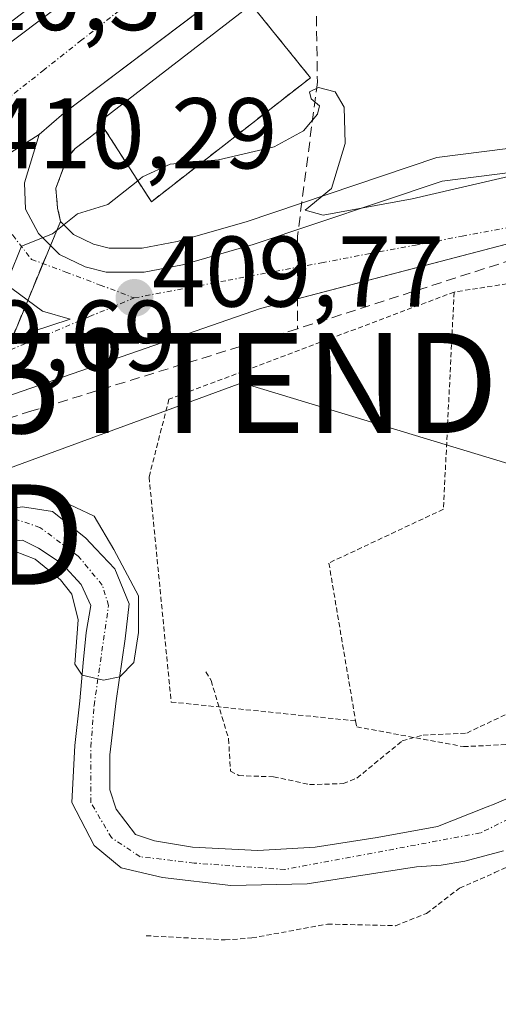
# Model space of a CAD drawing. Units: metres. Extents: x 607289 to 610750, y 4738520 to 4740888.
# Drawn here: x 608867 to 608915, y 4739519 to 4739617 of the extents above; entities that cross this region are included whole.
import ezdxf
from ezdxf.enums import TextEntityAlignment as Align

# ---------------------------------------------------------------- set-up
doc = ezdxf.new("R2010")
doc.units = ezdxf.units.M
doc.header["$MEASUREMENT"] = 0
for name, pattern in [('TRAZO_Y_PUNTO', [1, 0.5, -0.25, 0, -0.25]), ('TRAZOS', [0.75, 0.5, -0.25]), ('TRAZOSX2', [1.5, 1, -0.5])]:
    doc.linetypes.add(name, pattern=pattern)
doc.layers.get('0').update_dxf_attribs({"lineweight": 5})
for name, color, linetype, lineweight in [('Alambrada', 19, 'TRAZOS', 0), ('Carátula', 7, 'Continuous', 5), ('Conducción de agua lineal', 5, 'TRAZOSX2', 0), ('Corriente natural Cxs', 5, 'Continuous', 13), ('Corriente natural eje', 5, 'TRAZO_Y_PUNTO', 0), ('Corriente natural superficial', 5, 'Continuous', 13), ('Curva de nivel auxiliar', 36, 'TRAZOS', 0), ('Curva de nivel normal', 36, 'Continuous', 0), ('Edificación', 1, 'Continuous', 13), ('Edificación Cxs', 1, 'Continuous', 13), ('Elemento construido', 1, 'Continuous', 0), ('Instalación educativa', 9, 'TRAZOSX2', 0), ('Instalación educativa CxS', 9, 'Continuous', 0), ('Núcleo urbano', 19, 'Continuous', 0), ('Núcleo urbano CxS', 19, 'Continuous', 0), ('Punto de cota en terreno', 7, 'Continuous', 0), ('Rótulo de punto de cota en terreno', 19, 'Continuous', 0), ('Suelo desnudo', 252, 'Continuous', 0), ('Suelo desnudo CxS', 43, 'Continuous', 0), ('Tendido', 6, 'Continuous', 0), ('Torre de tendido puntual', 7, 'Continuous', 0), ('Valla', 19, 'TRAZOS', 0), ('Vía urbana Cxs', 5, 'Continuous', 0), ('Vía urbana eje', 5, 'TRAZO_Y_PUNTO', 0)]:
    doc.layers.add(name, color=color, linetype=linetype, lineweight=lineweight)
doc.styles.add('Arial', font='txt', dxfattribs={"height": 0.2})

# ---------------------------------------------------------------- blocks, each defined once
blk = doc.blocks.new('*U154')
at = {"layer": 'Núcleo urbano CxS', "color": 19, "linetype": 'Continuous', "lineweight": 0}
for points in [[(608917.01, 4739539.72, 406.43), (608914.495, 4739538.659, 406.211), (608913.811, 4739538.389, 406.135), (608908.849, 4739536.433, 406.348), (608902.816, 4739535.321, 406.386), (608896.625, 4739534.369, 405.902), (608890.91, 4739534.051, 406.309), (608884.401, 4739534.369, 405.943), (608880.591, 4739535.004, 405.958), (608878.686, 4739535.639, 405.83), (608876.781, 4739538.179, 405.757), (608876.146, 4739540.084, 405.755), (608876.146, 4739543.576, 405.74), (608876.781, 4739548.974, 405.353), (608877.679, 4739555.152, 405.263), (608878.051, 4739558.658, 405.36), (608876.622, 4739562.15, 404.835), (608874.75, 4739564.148, 405.07), (608873.719, 4739565.247, 405.363), (608870.425, 4739567.853, 405.426), (608867.415, 4739568.341, 405.213), (608865.351, 4739568.024, 405.276)], [(608864.818, 4739564.717, 405.604), (608867.415, 4739565.008, 405.673), (608869.002, 4739564.214, 405.504), (608871.384, 4739562.626, 405.35), (608873.289, 4739560.563, 405.662), (608874.241, 4739558.499, 405.784), (608873.765, 4739555.8, 405.908), (608873.481, 4739552.75, 405.904), (608873.13, 4739548.974, 405.805), (608872.654, 4739544.529, 406.417), (608872.336, 4739538.814, 406.145), (608874.559, 4739534.528, 406.003), (608877.257, 4739532.305, 405.88), (608881.385, 4739531.353, 406.312), (608888.211, 4739530.559, 406.57), (608895.831, 4739530.718, 406.43), (608906.769, 4739532.417, 406.445), (608909.21, 4739532.56, 406.901), (608911.58, 4739532.99, 407.347), (608915.44, 4739534.01, 407.459)]]:
    blk.add_polyline3d(points, dxfattribs=at)
blk = doc.blocks.new('*U166')
at = {"layer": 'Suelo desnudo CxS', "color": 43, "linetype": 'Continuous', "lineweight": 0}
for points in [[(608865.351, 4739568.024, 405.276), (608867.415, 4739568.341, 405.213), (608870.425, 4739567.853, 405.426), (608873.719, 4739565.247, 405.363), (608874.75, 4739564.148, 405.07), (608876.622, 4739562.15, 404.835), (608878.051, 4739558.658, 405.36), (608877.679, 4739555.152, 405.263), (608876.781, 4739548.974, 405.353), (608876.146, 4739543.576, 405.74), (608876.146, 4739540.084, 405.755), (608876.781, 4739538.179, 405.757), (608878.686, 4739535.639, 405.83), (608880.591, 4739535.004, 405.958), (608884.401, 4739534.369, 405.943), (608890.91, 4739534.051, 406.309), (608896.625, 4739534.369, 405.902), (608902.816, 4739535.321, 406.386), (608908.849, 4739536.433, 406.348), (608913.811, 4739538.389, 406.135), (608914.495, 4739538.659, 406.211), (608917.01, 4739539.72, 406.43)], [(608915.44, 4739534.01, 407.459), (608911.58, 4739532.99, 407.347), (608909.21, 4739532.56, 406.901), (608906.769, 4739532.417, 406.445), (608895.831, 4739530.718, 406.43), (608888.211, 4739530.559, 406.57), (608881.385, 4739531.353, 406.312), (608877.257, 4739532.305, 405.88), (608874.559, 4739534.528, 406.003), (608872.336, 4739538.814, 406.145), (608872.654, 4739544.529, 406.417), (608873.13, 4739548.974, 405.805), (608873.481, 4739552.75, 405.904), (608873.765, 4739555.8, 405.908), (608874.241, 4739558.499, 405.784), (608873.289, 4739560.563, 405.662), (608871.384, 4739562.626, 405.35), (608869.002, 4739564.214, 405.504), (608867.415, 4739565.008, 405.673), (608864.818, 4739564.717, 405.604)]]:
    blk.add_polyline3d(points, dxfattribs=at)
blk = doc.blocks.new('5PATER')
at = {"layer": 'Carátula', "linetype": 'Continuous', "lineweight": 5}
h = blk.add_hatch(color=250, dxfattribs=at)
edge = h.paths.add_edge_path()
edge.add_ellipse((0.002, 0.008), major_axis=(-1.326, -1.344), ratio=0.999422, start_angle=0, end_angle=360)
blk = doc.blocks.new('*U212')
at = {"layer": 'Vía urbana Cxs', "color": 5, "linetype": 'Continuous', "lineweight": 0}
for points in [[(608997.996, 4739710.609, 417.883), (608954.472, 4739673.964, 414.713), (608923.78, 4739650.813, 412.677), (608912.076, 4739638.656, 412.003), (608910.53, 4739637.05, 411.81), (608904.416, 4739632.432, 411.467), (608871.53, 4739607.59, 410.406), (608869.07, 4739605.46, 410.308), (608863.845, 4739602.177, 410.206), (608858.296, 4739598.69, 410.153), (608831.97, 4739578.846, 409.757), (608830.948, 4739578.05, 409.729), (608825.419, 4739573.744, 409.615), (608822.982, 4739571.847, 409.591), (608818.575, 4739568.414, 409.56), (608814.82, 4739565.49, 409.578), (608805.19, 4739558.56, 409.428), (608801.543, 4739555.787, 409.428), (608798.255, 4739553.287, 409.325), (608779.354, 4739538.915, 409.031), (608733.446, 4739504.007, 408.919)], [(609039.481, 4739757.989, 421.136), (608974.997, 4739702.458, 416.689), (608959.863, 4739689.758, 415.575), (608944.411, 4739676.846, 414.471), (608928.007, 4739664.358, 413.389), (608906.628, 4739647.742, 412.064), (608900.773, 4739643.227, 411.762), (608893.082, 4739637.298, 411.408), (608883.98, 4739630.28, 411.032), (608859.109, 4739611.277, 410.364), (608858.99, 4739610.364, 410.363), (608858.99, 4739610.364, 410.363), (608859.625, 4739609.729, 410.37), (608879.826, 4739624.93, 410.853), (608894.896, 4739636.519, 411.438), (608902.638, 4739642.473, 411.797), (608916.775, 4739653.346, 412.615), (608937.73, 4739669.737, 413.964), (608958.05, 4739685.81, 415.35), (608984.839, 4739708.71, 417.329), (609004.246, 4739725.141, 418.75), (609036.433, 4739752.644, 420.88)]]:
    blk.add_polyline3d(points, dxfattribs=at)
blk = doc.blocks.new('*U216')
at = {"layer": 'Vía urbana Cxs', "color": 5, "linetype": 'Continuous', "lineweight": 0}
for points in [[(608920.08, 4739595.65, 409.832), (608900.212, 4739590.482, 409.867), (608891.17, 4739588.13, 409.781), (608849.42, 4739573.66, 409.634)], [(608863.845, 4739602.177, 410.206), (608869.07, 4739605.46, 410.308), (608867.62, 4739600.66, 410.138), (608867.73, 4739598.02, 410.053), (608869.01, 4739595.59, 409.973), (608871.1, 4739593.51, 409.865), (608873.67, 4739592.26, 409.828), (608875.78, 4739591.74, 409.803), (608879.57, 4739591.74, 409.815), (608883.39, 4739592.46, 409.828), (608890.46, 4739594.49, 409.805), (608909.32, 4739600.83, 409.981), (608929.96, 4739603.44, 409.923)]]:
    blk.add_polyline3d(points, dxfattribs=at)
blk.add_polyline3d([(608865.155, 4739591.729, 409.982), (608864.48, 4739592.84, 410.004), (608862.813, 4739588.038, 409.916), (608860.67, 4739585.022, 409.865), (608858.924, 4739582.72, 409.798), (608872.179, 4739587.046, 409.767), (608869.401, 4739587.84, 409.846), (608866.345, 4739590.102, 409.96), (608865.155, 4739591.729, 409.982)], close=True, dxfattribs=at)
blk = doc.blocks.new('5TTEND')
blk.add_text('5TTEND', height=10).set_placement((0, 0), align=Align.MIDDLE_CENTER)

msp = doc.modelspace()

# ---------------------------------------------------------------- linework, layer by layer
at = {"layer": 'Alambrada', "color": 19, "linetype": 'TRAZOS', "lineweight": 0}
msp.add_polyline3d([(608910.51, 4739589.76, 417.068), (608882.04, 4739579.07, 410.827), (608880.05, 4739571.3, 414.286), (608882.26, 4739548.85, 436.924), (608900.67, 4739546.97, 409.821)], dxfattribs=at)
at = {"layer": 'Conducción de agua lineal', "color": 5, "linetype": 'TRAZOSX2', "lineweight": 0}
for points in [[(608896.655, 4739624.797, 411.122), (608896.859, 4739610.688, 410.002), (608894.869, 4739595.339, 409.864)], [(608947.154, 4739602.903, 409.834), (608924.954, 4739595.768, 409.793), (608894.869, 4739586.098, 409.538)], [(608894.869, 4739595.339, 409.864), (608894.869, 4739587.885, 409.779), (608894.869, 4739586.098, 409.538)], [(608894.869, 4739586.098, 409.538), (608868.339, 4739577.893, 409.523), (608858.405, 4739574.82, 409.365)]]:
    msp.add_polyline3d(points, dxfattribs=at)
at = {"layer": 'Corriente natural Cxs', "color": 5, "linetype": 'Continuous', "lineweight": 13}
for points in [[(608865.351, 4739568.024, 405.276), (608867.415, 4739568.341, 405.213), (608870.425, 4739567.853, 405.426), (608873.719, 4739565.247, 405.363), (608874.75, 4739564.148, 405.07), (608876.622, 4739562.15, 404.835), (608878.051, 4739558.658, 405.36), (608877.679, 4739555.152, 405.263), (608876.781, 4739548.974, 405.353), (608876.146, 4739543.576, 405.74), (608876.146, 4739540.084, 405.755), (608876.781, 4739538.179, 405.757), (608878.686, 4739535.639, 405.83), (608880.591, 4739535.004, 405.958), (608884.401, 4739534.369, 405.943), (608890.91, 4739534.051, 406.309), (608896.625, 4739534.369, 405.902), (608902.816, 4739535.321, 406.386), (608908.849, 4739536.433, 406.348), (608913.811, 4739538.389, 406.135), (608914.495, 4739538.659, 406.211), (608917.01, 4739539.72, 406.43)], [(608915.44, 4739534.01, 407.459), (608911.58, 4739532.99, 407.347), (608909.21, 4739532.56, 406.901), (608906.769, 4739532.417, 406.445), (608895.831, 4739530.718, 406.43), (608888.211, 4739530.559, 406.57), (608881.385, 4739531.353, 406.312), (608877.257, 4739532.305, 405.88), (608874.559, 4739534.528, 406.003), (608872.336, 4739538.814, 406.145), (608872.654, 4739544.529, 406.417), (608873.13, 4739548.974, 405.805), (608873.481, 4739552.75, 405.904), (608873.765, 4739555.8, 405.908), (608874.241, 4739558.499, 405.784), (608873.289, 4739560.563, 405.662), (608871.384, 4739562.626, 405.35), (608869.002, 4739564.214, 405.504), (608867.415, 4739565.008, 405.673), (608864.818, 4739564.717, 405.604)]]:
    msp.add_polyline3d(points, dxfattribs=at)
at = {"layer": 'Corriente natural eje', "color": 5, "linetype": 'TRAZO_Y_PUNTO', "lineweight": 0}
msp.add_polyline3d([(608921.866, 4739540.084, 406.102), (608913.135, 4739535.798, 406.783), (608893.609, 4739532.146, 406.301), (608884.56, 4739532.781, 405.989), (608879.162, 4739533.416, 405.676), (608876.305, 4739535.321, 405.608), (608874.241, 4739538.814, 405.952), (608874.241, 4739544.37, 406.093), (608874.559, 4739548.498, 405.577), (608876.005, 4739558.492, 405.03), (608875.377, 4739560.526, 405.106), (608872.971, 4739563.42, 404.946), (608869.161, 4739566.278, 405.413), (608866.509, 4739567.166, 405.37), (608862.176, 4739565.166, 405.26), (608857.414, 4739559.928, 405.235), (608852.492, 4739549.45, 405.099), (608850.587, 4739543.418, 404.978), (608831.537, 4739512.938, 405.029)], dxfattribs=at)
at = {"layer": 'Corriente natural superficial', "color": 5, "linetype": 'Continuous', "lineweight": 13}
for points in [[(608865.351, 4739568.024, 405.276), (608867.415, 4739568.341, 405.213), (608870.425, 4739567.853, 405.426), (608873.719, 4739565.247, 405.363), (608874.75, 4739564.148, 405.07), (608876.622, 4739562.15, 404.835), (608878.051, 4739558.658, 405.36), (608877.679, 4739555.152, 405.263), (608876.781, 4739548.974, 405.353), (608876.146, 4739543.576, 405.74), (608876.146, 4739540.084, 405.755), (608876.781, 4739538.179, 405.757), (608878.686, 4739535.639, 405.83), (608880.591, 4739535.004, 405.958), (608884.401, 4739534.369, 405.943), (608890.91, 4739534.051, 406.309), (608896.625, 4739534.369, 405.902), (608902.816, 4739535.321, 406.386), (608908.849, 4739536.433, 406.348), (608913.811, 4739538.389, 406.135), (608914.495, 4739538.659, 406.211), (608917.01, 4739539.72, 406.43)], [(608915.44, 4739534.01, 407.459), (608911.58, 4739532.99, 407.347), (608909.21, 4739532.56, 406.901), (608906.769, 4739532.417, 406.445), (608895.831, 4739530.718, 406.43), (608888.211, 4739530.559, 406.57), (608881.385, 4739531.353, 406.312), (608877.257, 4739532.305, 405.88), (608874.559, 4739534.528, 406.003), (608872.336, 4739538.814, 406.145), (608872.654, 4739544.529, 406.417), (608873.13, 4739548.974, 405.805), (608873.481, 4739552.75, 405.904), (608873.765, 4739555.8, 405.908), (608874.241, 4739558.499, 405.784), (608873.289, 4739560.563, 405.662), (608871.384, 4739562.626, 405.35), (608869.002, 4739564.214, 405.504), (608867.415, 4739565.008, 405.673), (608864.818, 4739564.717, 405.604)]]:
    msp.add_polyline3d(points, dxfattribs=at)
at = {"layer": 'Curva de nivel auxiliar', "color": 36, "linetype": 'TRAZOS', "lineweight": 0}
for points in [[(608879.75, 4739525.54, 407.5), (608887.64, 4739525.12, 407.5), (608890.31, 4739525.31, 407.5), (608897.87, 4739526.69, 407.5), (608904.67, 4739526.54, 407.5), (608907.74, 4739527.75, 407.5), (608911.05, 4739530.28, 407.5), (608914.564, 4739531.829, 407.5), (608920.62, 4739534.58, 407.5), (608923.94, 4739536.05, 407.5), (608926.85, 4739538.62, 407.5), (608929.1, 4739541.21, 407.5), (608932.661, 4739545.481, 407.5), (608935.519, 4739548.656, 407.5), (608937.979, 4739551.052, 407.5), (608943.04, 4739554.69, 407.5), (608949.96, 4739559.06, 407.5), (608958.061, 4739561.039, 407.5), (608966.316, 4739562.309, 407.5), (608977.84, 4739564.09, 407.5), (608983.82, 4739565.33, 407.5), (608989.147, 4739565.909, 407.5), (609001.559, 4739567.071, 407.5), (609009.37, 4739568.1, 407.5)], [(608885.73, 4739551.87, 407.5), (608886.25, 4739550.99, 407.5), (608887.99, 4739545.18, 407.5), (608888.18, 4739541.97, 407.5), (608889.01, 4739541.51, 407.5), (608892.48, 4739541.4, 407.5), (608896.08, 4739540.62, 407.5), (608899.43, 4739540.71, 407.5), (608900.8, 4739541.26, 407.5), (608905.33, 4739544.97, 407.5), (608907.41, 4739545.54, 407.5), (608911.77, 4739545.76, 407.5), (608915.99, 4739547.76, 407.5)]]:
    msp.add_polyline3d(points, dxfattribs=at)
at = {"layer": 'Curva de nivel normal', "color": 36, "linetype": 'Continuous', "lineweight": 0}
for points in [[(608917.38, 4739601.62, 410), (608906.32, 4739599.05, 410), (608897.44, 4739597.44, 410), (608895.63, 4739597.92, 410), (608898.26, 4739600.08, 410), (608899.62, 4739604.58, 410), (608899.52, 4739608.2, 410), (608898.63, 4739609.74, 410), (608896.96, 4739610.18, 410), (608896.06, 4739609.74, 410), (608896.22, 4739609.04, 410), (608897.06, 4739608.35, 410), (608896.86, 4739607.52, 410), (608895.48, 4739605.84, 410), (608892.55, 4739604.24, 410), (608886.98, 4739602.95, 410), (608885.474, 4739602.809, 410)], [(608885.474, 4739602.809, 410), (608882.17, 4739602.5, 410), (608879.4, 4739601.24, 410), (608878.925, 4739600.863, 410)], [(608878.925, 4739600.863, 410), (608875.94, 4739598.49, 410), (608872.92, 4739597.57, 410), (608870.42, 4739595.57, 410), (608867.33, 4739594.32, 410), (608866.07, 4739591.27, 410)], [(608866.621, 4739563.896, 405), (608868.685, 4739563.103, 405), (608871.225, 4739561.039, 405), (608872.336, 4739559.61, 405), (608872.971, 4739557.07, 405), (608872.654, 4739552.625, 405), (608873.368, 4739551.536, 405), (608875.511, 4739551.038, 405), (608877.13, 4739551.374, 405), (608878.527, 4739552.784, 405), (608879.004, 4739555.8, 405), (608879.004, 4739559.451, 405), (608876.55, 4739564.085, 405), (608874.559, 4739567.389, 405), (608870.907, 4739569.135, 405), (608867.732, 4739569.929, 405), (608864.081, 4739569.611, 405)]]:
    msp.add_polyline3d(points, dxfattribs=at)
at = {"layer": 'Edificación', "color": 1, "linetype": 'Continuous', "lineweight": 13}
for points in [[(608875.48, 4739606.21, 419.164), (608875.12, 4739606.77, 416.929), (608890.28, 4739618.44, 419.31), (608890.85, 4739617.72, 421.839)], [(608890.85, 4739617.72, 421.839), (608896.16, 4739611.14, 420.785)], [(608896.16, 4739611.14, 420.785), (608880.28, 4739598.76, 416.944), (608875.48, 4739606.21, 419.164)]]:
    msp.add_polyline3d(points, dxfattribs=at)
at = {"layer": 'Edificación Cxs', "color": 1, "linetype": 'Continuous', "lineweight": 13}
msp.add_polyline3d([(608896.16, 4739611.14, 420.785), (608880.28, 4739598.76, 416.944), (608875.48, 4739606.21, 419.164), (608875.12, 4739606.77, 416.929), (608890.28, 4739618.44, 419.309), (608890.85, 4739617.72, 421.839), (608896.16, 4739611.14, 420.785)], close=True, dxfattribs=at)
at = {"layer": 'Elemento construido', "color": 1, "linetype": 'Continuous', "lineweight": 0}
for points in [[(608890.85, 4739617.72, 421.839), (608912.1, 4739633.66, 417.402), (608910.53, 4739637.05, 412.583), (608871.53, 4739607.59, 410.529), (608869.07, 4739605.46, 410.409), (608867.62, 4739600.66, 410.259), (608867.73, 4739598.02, 410.187), (608869.01, 4739595.59, 410.062), (608871.1, 4739593.51, 410.16), (608873.67, 4739592.26, 409.874), (608875.78, 4739591.74, 409.87), (608879.57, 4739591.74, 409.896), (608883.39, 4739592.46, 409.892), (608890.46, 4739594.49, 409.883), (608909.32, 4739600.83, 412.582), (608929.96, 4739603.44, 416.733), (608933.69, 4739603.51, 409.976), (608935.89, 4739603.58, 409.982), (608938.92, 4739603.82, 409.992), (608944.19, 4739605.67, 409.997)], [(608875.48, 4739606.21, 419.164), (608872.67, 4739604.09, 412.258), (608871.87, 4739603.13, 410.387), (608870.75, 4739600.13, 410.198), (608870.92, 4739598.13, 410.082), (608871.21, 4739596.8, 410.066), (608872.51, 4739595.5, 410.027), (608874.51, 4739594.54, 409.94), (608876.07, 4739594.14, 409.903), (608879.35, 4739594.14, 409.932), (608882.85, 4739594.8, 410.674), (608889.73, 4739596.77, 409.923), (608908.78, 4739603.18, 416.014), (608929.78, 4739605.84, 423.576), (608933.64, 4739605.92, 424.23), (608935.76, 4739605.98, 416.356), (608938.46, 4739606.18, 410.447), (608941.69, 4739607.25, 410.436)], [(608955.35, 4739600.34, 421.794), (608949.12, 4739598.23, 420.321), (608940.82, 4739597.84, 416.942), (608933.1, 4739597.21, 409.844), (608927.94, 4739596.69, 412.521), (608920.08, 4739595.65, 410.461), (608891.17, 4739588.13, 409.887), (608849.42, 4739573.66, 409.749), (608842.6, 4739571.71, 409.675), (608834.57, 4739569.59, 409.66), (608819.87, 4739567.01, 409.628), (608816.85, 4739566.09, 409.598), (608814.82, 4739565.49, 409.591), (608805.19, 4739558.56, 417.55), (608733.28, 4739503.88, 409.069), (608718.55, 4739492.67, 408.91), (608688.5, 4739468.67, 414.061), (608652.1, 4739439.8, 408.642), (608622.28, 4739415.32, 415.019)]]:
    msp.add_polyline3d(points, dxfattribs=at)
at = {"layer": 'Instalación educativa', "color": 9, "linetype": 'TRAZOSX2', "lineweight": 0}
for points in [[(608896.16, 4739611.14, 410.025), (608890.85, 4739617.72, 410.653)], [(608875.48, 4739606.21, 410.362), (608880.28, 4739598.76, 409.834), (608896.16, 4739611.14, 410.025)], [(608871.21, 4739596.8, 409.962), (608870.92, 4739598.13, 410.007), (608870.75, 4739600.13, 410.091), (608871.87, 4739603.13, 410.211), (608872.67, 4739604.09, 410.237), (608875.48, 4739606.21, 410.362)], [(608870.21, 4739594.396, 409.913), (608871.21, 4739596.8, 409.962)], [(608869.46, 4739592.591, 409.901), (608870.21, 4739594.396, 409.913)], [(608867.936, 4739588.924, 409.91), (608869.46, 4739592.591, 409.901)], [(608866.367, 4739585.149, 409.815), (608867.936, 4739588.924, 409.91)]]:
    msp.add_polyline3d(points, dxfattribs=at)
at = {"layer": 'Instalación educativa CxS', "color": 9, "linetype": 'Continuous', "lineweight": 0}
msp.add_polyline3d([(608826.59, 4739459.512, 408.835), (608823.697, 4739463.35, 408.37), (608822.004, 4739468.642, 408.615), (608821.474, 4739474.886, 408.6), (608822.533, 4739480.812, 408.332), (608825.284, 4739487.692, 408.2), (608832.199, 4739496.828, 408.26), (608840.454, 4739508.099, 408.189), (608848.233, 4739520.799, 408.329), (608848.709, 4739523.974, 408.114), (608852.043, 4739529.054, 408.081), (608859.186, 4739543.659, 406.847), (608864.901, 4739551.12, 407.234), (608863.64, 4739578.589, 409.675), (608871.21, 4739596.8, 409.962), (608870.92, 4739598.13, 410.007), (608870.75, 4739600.13, 410.091), (608871.87, 4739603.13, 410.211), (608872.67, 4739604.09, 410.237), (608875.48, 4739606.21, 410.362), (608880.28, 4739598.76, 409.834), (608896.16, 4739611.14, 410.025), (608890.85, 4739617.72, 410.653)], dxfattribs=at)
at = {"layer": 'Núcleo urbano', "color": 19, "linetype": 'Continuous', "lineweight": 0}
for points in [[(608917.01, 4739539.72, 406.43), (608914.495, 4739538.659, 406.211), (608913.811, 4739538.389, 406.135), (608908.849, 4739536.433, 406.348), (608902.816, 4739535.321, 406.386), (608896.625, 4739534.369, 405.903), (608890.91, 4739534.051, 406.309), (608884.401, 4739534.369, 405.943), (608880.591, 4739535.004, 405.958), (608878.686, 4739535.639, 405.83), (608876.781, 4739538.179, 405.757), (608876.146, 4739540.084, 405.755), (608876.146, 4739543.576, 405.74), (608876.781, 4739548.974, 405.353), (608877.679, 4739555.151, 405.263), (608878.051, 4739558.658, 405.36), (608876.622, 4739562.15, 404.835), (608874.75, 4739564.148, 405.071), (608873.719, 4739565.247, 405.363), (608870.425, 4739567.852, 405.426), (608867.415, 4739568.341, 405.213), (608865.351, 4739568.024, 405.276), (608864.143, 4739567.642, 405.37)], [(608864.3, 4739564.217, 405.559), (608864.818, 4739564.717, 405.604), (608867.415, 4739565.008, 405.673), (608869.002, 4739564.214, 405.504), (608871.384, 4739562.626, 405.35), (608873.289, 4739560.563, 405.662), (608874.241, 4739558.499, 405.784), (608873.765, 4739555.8, 405.908), (608873.481, 4739552.75, 405.904), (608873.13, 4739548.974, 405.805), (608872.654, 4739544.529, 406.417), (608872.336, 4739538.814, 406.145), (608874.559, 4739534.528, 406.003), (608877.257, 4739532.305, 405.88), (608881.385, 4739531.352, 406.312), (608888.211, 4739530.559, 406.57), (608895.831, 4739530.717, 406.43), (608906.769, 4739532.417, 406.445), (608909.21, 4739532.56, 406.901), (608911.58, 4739532.99, 407.347), (608915.44, 4739534.01, 407.459)]]:
    msp.add_polyline3d(points, dxfattribs=at)
at = {"layer": 'Suelo desnudo', "color": 252, "linetype": 'Continuous', "lineweight": 0}
for points in [[(608917.01, 4739539.72, 406.43), (608914.495, 4739538.659, 406.211), (608913.811, 4739538.389, 406.135), (608908.849, 4739536.433, 406.348), (608902.816, 4739535.321, 406.386), (608896.625, 4739534.369, 405.903), (608890.91, 4739534.051, 406.309), (608884.401, 4739534.369, 405.943), (608880.591, 4739535.004, 405.958), (608878.686, 4739535.639, 405.83), (608876.781, 4739538.179, 405.757), (608876.146, 4739540.084, 405.755), (608876.146, 4739543.576, 405.74), (608876.781, 4739548.974, 405.353), (608877.679, 4739555.151, 405.263), (608878.051, 4739558.658, 405.36), (608876.622, 4739562.15, 404.835), (608874.75, 4739564.148, 405.071), (608873.719, 4739565.247, 405.363), (608870.425, 4739567.852, 405.426), (608867.415, 4739568.341, 405.213), (608865.351, 4739568.024, 405.276), (608864.143, 4739567.642, 405.37)], [(608864.3, 4739564.217, 405.559), (608864.818, 4739564.717, 405.604), (608867.415, 4739565.008, 405.673), (608869.002, 4739564.214, 405.504), (608871.384, 4739562.626, 405.35), (608873.289, 4739560.563, 405.662), (608874.241, 4739558.499, 405.784), (608873.765, 4739555.8, 405.908), (608873.481, 4739552.75, 405.904), (608873.13, 4739548.974, 405.805), (608872.654, 4739544.529, 406.417), (608872.336, 4739538.814, 406.145), (608874.559, 4739534.528, 406.003), (608877.257, 4739532.305, 405.88), (608881.385, 4739531.352, 406.312), (608888.211, 4739530.559, 406.57), (608895.831, 4739530.717, 406.43), (608906.769, 4739532.417, 406.445), (608909.21, 4739532.56, 406.901), (608911.58, 4739532.99, 407.347), (608915.44, 4739534.01, 407.459)]]:
    msp.add_polyline3d(points, dxfattribs=at)
at = {"layer": 'Tendido', "color": 6, "linetype": 'Continuous', "lineweight": 0}
msp.add_polyline3d([(609468.692, 4739405.154, 422.82), (609338.913, 4739444.974, 416.605), (609216.676, 4739482.28, 413.316), (609103.566, 4739516.147, 410.775), (608991.912, 4739549.616, 410.838), (608889.328, 4739580.686, 409.335), (608848.05, 4739565.56, 408.467), (608812.127, 4739500.959, 406.781), (608748.561, 4739432.936, 407.292)], dxfattribs=at)
at = {"layer": 'Valla', "color": 19, "linetype": 'TRAZOS', "lineweight": 0}
msp.add_polyline3d([(608900.67, 4739546.97, 409.821), (608900.78, 4739546.38, 410.83), (608911.44, 4739544.4, 422.335), (608915.76, 4739544.61, 420.589), (608918.69, 4739545.81, 416.198), (608920.87, 4739547.44, 413.752), (608923.12, 4739550.56, 414.232), (608924.46, 4739553.2, 412.931), (608933.34, 4739564.67, 411.398), (608935.6, 4739567.25, 410.737), (608936.44, 4739570.17, 414.047), (608936.71, 4739592.6, 427.151), (608928.44, 4739591.97, 415.232), (608921.73, 4739591.5, 413.017), (608910.51, 4739589.76, 417.068), (608909.44, 4739568.09, 414.209), (608898, 4739562.72, 413.951), (608900.67, 4739546.97, 409.821)], dxfattribs=at)
at = {"layer": 'Vía urbana Cxs', "color": 5, "linetype": 'Continuous', "lineweight": 0}
for points in [[(608858.99, 4739610.364, 410.363), (608859.625, 4739609.729, 410.37), (608879.826, 4739624.93, 410.853), (608894.896, 4739636.519, 411.438)], [(608904.416, 4739632.432, 411.467), (608871.53, 4739607.59, 410.406), (608869.07, 4739605.46, 410.308)], [(608869.07, 4739605.46, 410.308), (608863.845, 4739602.177, 410.206), (608858.296, 4739598.69, 410.153)], [(608869.07, 4739605.46, 410.308), (608863.845, 4739602.177, 410.206), (608858.296, 4739598.69, 410.153)], [(608869.07, 4739605.46, 410.308), (608867.62, 4739600.66, 410.138), (608867.73, 4739598.02, 410.053), (608869.01, 4739595.59, 409.973), (608871.1, 4739593.51, 409.865), (608873.67, 4739592.26, 409.828), (608875.78, 4739591.74, 409.803), (608879.57, 4739591.74, 409.815), (608883.39, 4739592.46, 409.828), (608890.46, 4739594.49, 409.805), (608909.32, 4739600.83, 409.981), (608929.96, 4739603.44, 409.923), (608933.69, 4739603.51, 409.881), (608935.89, 4739603.58, 409.865), (608938.92, 4739603.82, 409.862), (608939.793, 4739604.127, 409.867)], [(608938.194, 4739597.626, 409.775), (608933.1, 4739597.21, 409.805), (608927.94, 4739596.69, 409.8), (608920.08, 4739595.65, 409.832), (608900.212, 4739590.482, 409.867), (608891.17, 4739588.13, 409.781), (608849.42, 4739573.66, 409.634), (608842.6, 4739571.71, 409.647), (608834.57, 4739569.59, 409.638), (608819.87, 4739567.01, 409.57), (608817.03, 4739566.145, 409.59)], [(608865.155, 4739591.729, 409.982), (608864.48, 4739592.84, 410.004), (608862.813, 4739588.038, 409.916), (608860.67, 4739585.022, 409.865), (608858.924, 4739582.72, 409.798), (608872.179, 4739587.046, 409.767), (608869.401, 4739587.84, 409.846), (608866.345, 4739590.102, 409.96), (608865.155, 4739591.729, 409.982)]]:
    msp.add_polyline3d(points, dxfattribs=at)
at = {"layer": 'Vía urbana eje', "color": 5, "linetype": 'TRAZO_Y_PUNTO', "lineweight": 0}
for points in [[(608861.94, 4739605.93, 410.31), (608865.71, 4739608.9, 410.398), (608869.46, 4739611.84, 410.487), (608873.21, 4739614.81, 410.56), (608876.98, 4739617.76, 410.626), (608884.48, 4739623.68, 410.867), (608888.25, 4739626.63, 411.026), (608892, 4739629.59, 411.168), (608899.51, 4739635.5, 411.483), (608903.26, 4739638.46, 411.663), (608907.03, 4739641.41, 411.854), (608910.78, 4739644.36, 412.059), (608914.53, 4739647.33, 412.287), (608918.07, 4739650.19, 412.491), (608921.6, 4739653.07, 412.702), (608925.14, 4739655.93, 412.947), (608928.67, 4739658.82, 413.183), (608932.21, 4739661.68, 413.424), (608935.76, 4739664.56, 413.667)], [(608864.57, 4739597.81, 410.089), (608866.44, 4739595.43, 410.025), (608868.3, 4739593.02, 409.936), (608871.73, 4739591.75, 409.835), (608875.16, 4739590.46, 409.783), (608878.58, 4739589.17, 409.759)], [(608878.58, 4739589.17, 409.759), (608887.94, 4739590.93, 409.801), (608892.6, 4739591.81, 409.82), (608897.28, 4739592.68, 409.858), (608901.96, 4739593.57, 409.853), (608906.64, 4739594.44, 409.845), (608911.3, 4739595.33, 409.864), (608915.98, 4739596.21, 409.833)], [(608851.82, 4739577.94, 409.711), (608856.28, 4739579.84, 409.717), (608860.75, 4739581.71, 409.768), (608865.21, 4739583.58, 409.776), (608869.67, 4739585.43, 409.77), (608874.12, 4739587.31, 409.751), (608878.58, 4739589.17, 409.759)]]:
    msp.add_polyline3d(points, dxfattribs=at)

# ---------------------------------------------------------------- block references
at = {"layer": 'Núcleo urbano CxS', "color": 19, "linetype": 'Continuous', "lineweight": 0}
msp.add_blockref('*U154', (0, 0), dxfattribs=at)
at = {"layer": 'Punto de cota en terreno', "linetype": 'Continuous', "lineweight": 0}
msp.add_blockref('5PATER', (608878.59, 4739589.17, 409.77), dxfattribs=at)
at = {"layer": 'Suelo desnudo CxS', "color": 43, "linetype": 'Continuous', "lineweight": 0}
msp.add_blockref('*U166', (0, 0), dxfattribs=at)
at = {"layer": 'Torre de tendido puntual', "linetype": 'Continuous', "lineweight": 0}
for p in [(608889.328, 4739580.686, 409.116), (608848.05, 4739565.56, 408.61)]:
    msp.add_blockref('5TTEND', p, dxfattribs=at)
at = {"layer": 'Vía urbana Cxs', "color": 5, "linetype": 'Continuous', "lineweight": 0}
for name in ['*U212', '*U216']:
    msp.add_blockref(name, (0, 0), dxfattribs=at)

# ---------------------------------------------------------------- texts
at = {"layer": 'Rótulo de punto de cota en terreno', "color": 19, "linetype": 'Continuous', "lineweight": 0, "style": 'Arial'}
for s, p in [('410,34', (608857.454, 4739613.704)), ('410,29', (608863.714, 4739599.91)), ('409,77', (608880.354, 4739586.115)), ('409,69', (608853.594, 4739579.714))]:
    msp.add_text(s, height=7, dxfattribs=at).set_placement(p, align=Align.BOTTOM_LEFT)

doc.saveas('drawing.dxf')
